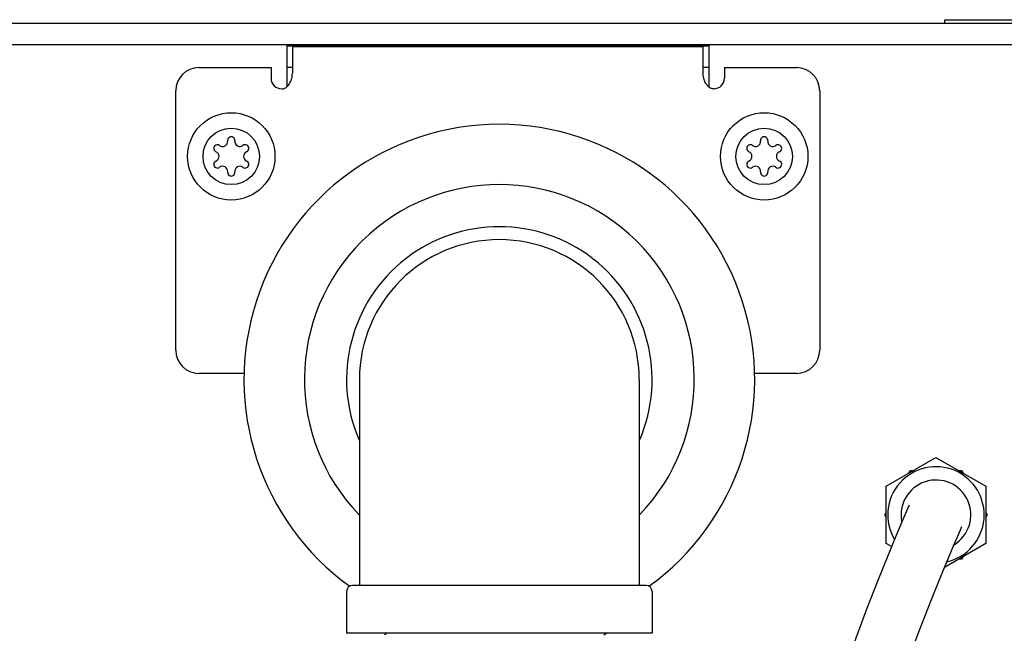
# Model space of a CAD drawing. Units: inches. Extents: x 0 to 259, y 0 to 157.
# Drawn here: x 144 to 149, y 101 to 104 of the extents above; entities that cross this region are included whole.
import ezdxf

# ---------------------------------------------------------------- set-up
doc = ezdxf.new("R2010")
doc.units = ezdxf.units.IN
doc.header["$LTSCALE"] = 2.42
doc.header["$MEASUREMENT"] = 0
doc.layers.get('0').update_dxf_attribs({"linetype": 'CONTINUOUS'})
doc.layers.add('3_ALL_AXES', color=7, linetype='CONTINUOUS')
doc.layers.add('7_ALL_FEATURES', color=7, linetype='CONTINUOUS')

msp = doc.modelspace()

# ---------------------------------------------------------------- linework, layer by layer
at = {"color": 7, "linetype": 'Continuous'}
for p, q in [((138.7208, 104.0423), (164.7208, 104.0423)), ((149.1146, 104.0423), (149.1146, 104.0623)), ((149.1146, 104.0623), (149.7208, 104.0623)), ((138.7208, 103.9227), (164.7278, 103.9227)), ((145.4098, 103.9227), (145.4098, 103.6844)), ((145.4098, 103.9142), (147.7848, 103.9142)), ((145.4411, 103.912), (145.4411, 103.7614)), ((145.4411, 103.912), (147.7536, 103.912)), ((147.7536, 103.7614), (147.7536, 103.912)), ((147.7848, 103.9227), (147.7848, 103.6844)), ((144.9148, 103.7922), (145.3215, 103.7922)), ((145.3215, 103.7922), (145.3215, 103.7326)), ((145.4098, 103.7946), (145.4411, 103.7946)), ((147.7536, 103.7946), (147.7848, 103.7946)), ((147.8732, 103.7922), (147.8732, 103.7326)), ((147.8732, 103.7922), (148.2798, 103.7922)), ((144.7848, 102.1999), (144.7848, 103.6622)), ((148.4098, 103.6622), (148.4098, 102.1999)), ((145.1704, 102.0699), (144.9148, 102.0699)), ((148.2798, 102.0699), (148.0423, 102.0699)), ((145.8188, 102.0357), (145.8188, 100.8757)), ((147.3938, 102.0357), (147.3938, 100.8757)), ((148.7843, 101.4344), (149.0643, 101.596)), ((149.0643, 101.596), (149.3443, 101.4344)), ((148.9113, 101.5077), (148.92, 101.5227)), ((148.92, 101.5227), (148.9374, 101.5227)), ((149.1913, 101.5227), (149.2087, 101.5227)), ((149.2087, 101.5227), (149.2174, 101.5077)), ((148.7843, 101.1111), (148.7843, 101.4344)), ((149.3443, 101.4344), (149.3443, 101.1111)), ((148.7757, 101.2727), (148.7843, 101.2877)), ((148.7843, 101.2577), (148.7757, 101.2727)), ((149.3443, 101.2877), (149.353, 101.2727)), ((149.353, 101.2727), (149.3443, 101.2577)), ((148.814, 101.094), (148.7843, 101.1111)), ((149.3443, 101.1111), (149.1118, 100.9768)), ((149.2087, 101.0227), (149.1913, 101.0227)), ((149.2174, 101.0377), (149.2087, 101.0227)), ((145.7463, 100.8418), (145.7463, 100.6057)), ((147.4325, 100.8757), (145.7802, 100.8757)), ((147.4663, 100.8418), (147.4663, 100.6057)), ((147.4663, 100.6057), (145.7463, 100.6057)), ((145.9755, 100.6057), (145.9597, 100.5966)), ((147.1953, 100.597), (147.2104, 100.6057))]:
    msp.add_line(p, q, dxfattribs=at)
for points in [[(148.9135, 101.3274), (148.8989, 101.2941), (148.874, 101.2368), (148.8386, 101.1534), (148.7927, 101.0425), (148.7365, 100.9033), (148.6713, 100.7362), (148.5991, 100.5434), (148.5216, 100.3271), (148.4409, 100.0875), (148.3585, 99.8239), (148.2778, 99.538), (148.2043, 99.237), (148.1441, 98.9301), (148.1034, 98.6256), (148.0888, 98.3376)], [(148.4088, 98.3376), (148.4217, 98.5916), (148.4585, 98.8699), (148.5146, 99.1583), (148.5848, 99.4474), (148.6632, 99.7258), (148.744, 99.9848), (148.8236, 100.2211), (148.8999, 100.4345), (148.971, 100.6239), (149.0348, 100.7873), (149.0894, 100.9229), (149.1341, 101.0305), (149.1683, 101.1111), (149.1921, 101.1661), (149.2059, 101.1974), (149.2102, 101.2071)]]:
    msp.add_lwpolyline(points, dxfattribs=at)
for centre, radius, start, end in [((144.9148, 103.6622), 0.13, 90, 180), ((148.2798, 103.6622), 0.13, 0, 90), ((145.3813, 103.7326), 0.0598, 180, 270), ((147.8134, 103.7326), 0.0598, 270, 0), ((146.6063, 102.0357), 0.86, 336.5978, 203.4022), ((146.6063, 102.0357), 0.7875, 0, 180), ((144.9148, 102.1999), 0.13, 180, 270), ((148.2798, 102.1999), 0.13, 270, 0), ((149.0643, 101.2727), 0.2715, 282.9628, 210.5499), ((149.0643, 101.2727), 0.1965, 301.1867, 191.6939), ((145.7802, 100.8418), 0.0339, 90, 180), ((147.4325, 100.8418), 0.0339, 0, 90)]:
    msp.add_arc(centre, radius, start, end, dxfattribs=at)
for points in [[(145.3813, 103.6728), (145.3838, 103.6728), (145.3887, 103.6733), (145.396, 103.6754), (145.4027, 103.6786), (145.4089, 103.6829), (145.4145, 103.6879), (145.4211, 103.6953), (145.4278, 103.7057), (145.4339, 103.7192), (145.4381, 103.7331), (145.4405, 103.7473), (145.4411, 103.7567), (145.4411, 103.7614)], [(147.8134, 103.6728), (147.8109, 103.6728), (147.8059, 103.6733), (147.7987, 103.6754), (147.7919, 103.6786), (147.7857, 103.6829), (147.7802, 103.6879), (147.7736, 103.6953), (147.7668, 103.7057), (147.7608, 103.7192), (147.7566, 103.7331), (147.7541, 103.7473), (147.7536, 103.7567), (147.7536, 103.7614)]]:
    msp.add_open_spline(points, degree=3, knots=[0, 0, 0, 0, 0.063626, 0.127363, 0.191036, 0.254671, 0.318296, 0.381847, 0.508407, 0.634073, 0.758249, 0.880447, 1, 1, 1, 1], dxfattribs=at)
at = {"layer": '3_ALL_AXES', "color": 7, "linetype": 'Continuous'}
for centre, radius, start, end in [((146.6063, 102.0357), 1.4375, 305.8604, 234.1396), ((145.0486, 103.3766), 0.0286, 233.4605, 6.5395), ((145.0973, 103.3822), 0.0205, 353.4605, 186.5395), ((145.1461, 103.3766), 0.0286, 173.4605, 306.5395), ((148.0486, 103.3766), 0.0286, 233.4605, 6.5395), ((148.0973, 103.3822), 0.0205, 353.4605, 186.5395), ((148.1461, 103.3766), 0.0286, 173.4605, 306.5395), ((145.0194, 103.3372), 0.0205, 53.4605, 246.5395), ((144.9999, 103.2922), 0.0286, 293.4605, 66.5395), ((145.1753, 103.3372), 0.0205, 293.4605, 126.5395), ((145.1948, 103.2922), 0.0286, 113.4605, 246.5395), ((148.0194, 103.3372), 0.0205, 53.4605, 246.5395), ((147.9998, 103.2922), 0.0286, 293.4605, 66.5395), ((148.1753, 103.3372), 0.0205, 293.4605, 126.5395), ((148.1948, 103.2922), 0.0286, 113.4605, 246.5395), ((145.0194, 103.2472), 0.0205, 113.4605, 306.5395), ((145.1753, 103.2472), 0.0205, 233.4605, 66.5395), ((148.0194, 103.2472), 0.0205, 113.4605, 306.5395), ((148.1753, 103.2472), 0.0205, 233.4605, 66.5395), ((145.0486, 103.2078), 0.0286, 353.4605, 126.5395), ((145.1461, 103.2078), 0.0286, 53.4605, 186.5395), ((148.0486, 103.2078), 0.0286, 353.4605, 126.5395), ((148.1461, 103.2078), 0.0286, 53.4605, 186.5395), ((145.0973, 103.2022), 0.0205, 173.4605, 6.5395), ((148.0973, 103.2022), 0.0205, 173.4605, 6.5395), ((146.6063, 102.0357), 1.0975, 315.9251, 224.0749)]:
    msp.add_arc(centre, radius, start, end, dxfattribs=at)
at = {"layer": '7_ALL_FEATURES', "color": 7, "linetype": 'Continuous'}
for centre, radius in [((145.0973, 103.2922), 0.246), ((148.0973, 103.2922), 0.246), ((145.0973, 103.2922), 0.159), ((148.0973, 103.2922), 0.159)]:
    msp.add_circle(centre, radius, dxfattribs=at)

doc.saveas('drawing.dxf')
